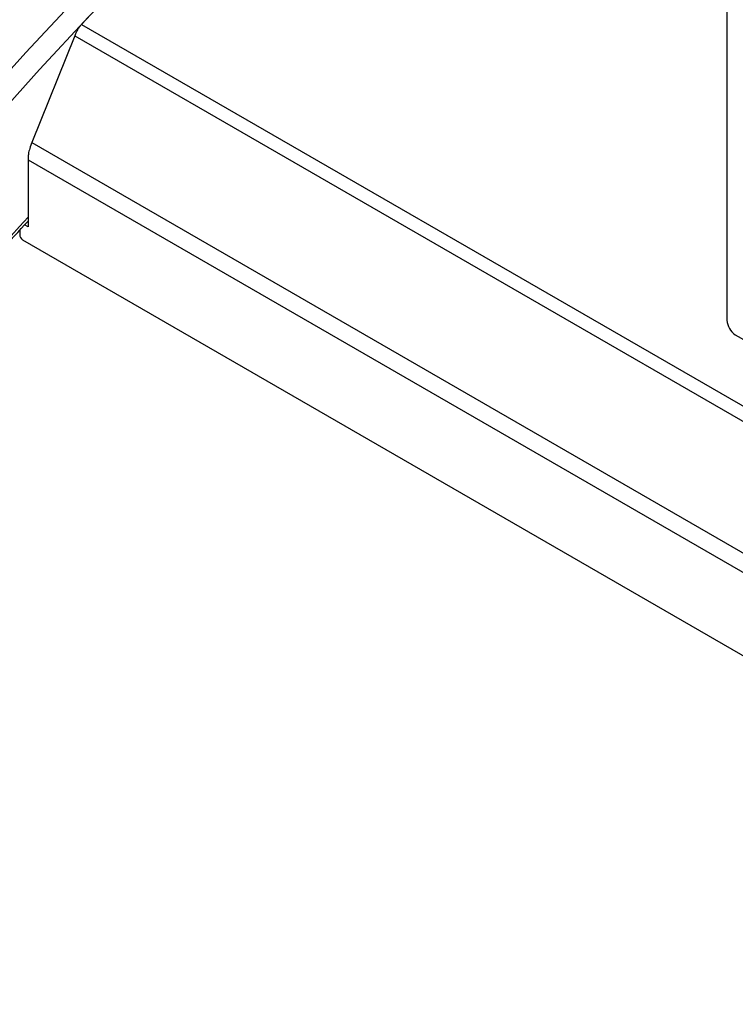
# Model space of a CAD drawing. Extents: x 5 to 292, y 5 to 205.
# Drawn here: x 237 to 244, y 114 to 124 of the extents above; entities that cross this region are included whole.
import ezdxf

# ---------------------------------------------------------------- set-up
doc = ezdxf.new("R2010")
doc.units = 0
doc.layers.get('0').update_dxf_attribs({"linetype": 'CONTINUOUS'})

msp = doc.modelspace()

# ---------------------------------------------------------------- linework, layer by layer
at = {"color": 7, "linetype": 'CONTINUOUS'}
for p, q in [((244.03336, 140.35308), (244.03336, 121.01191)), ((237.39894, 123.90757), (236.96159, 122.8199)), ((236.96159, 122.8199), (236.9443, 122.77624)), ((236.92246, 122.64439), (236.92246, 121.96242)), ((236.92246, 121.96242), (236.88741, 121.98266)), ((236.83761, 121.92776), (236.83761, 121.88077)), ((236.86589, 121.83178), (259.10215, 108.99367)), ((244.11821, 120.86494), (245.37686, 120.13826))]:
    msp.add_line(p, q, dxfattribs=at)
at = {"color": 8, "linetype": 'CONTINUOUS'}
for p, q in [((237.46716, 124.02281), (262.00374, 109.85661)), ((237.39894, 123.90757), (261.83, 109.80229)), ((236.96159, 122.8199), (260.30693, 109.34146)), ((236.92246, 122.64439), (260.07995, 109.2744))]:
    msp.add_line(p, q, dxfattribs=at)
at = {"color": 8, "linetype": 'CONTINUOUS', "flags": 128}
for points in [[(244.03336, 130.15786), (243.68719, 129.89536), (243.05698, 129.40709), (242.43814, 128.914), (241.8308, 128.41616), (241.23507, 127.91367), (240.65103, 127.40662), (240.07882, 126.8951), (239.51851, 126.3792), (238.97023, 125.85902), (238.43405, 125.33465), (237.91009, 124.80617), (237.39843, 124.2737), (236.89917, 123.73731), (236.4124, 123.19712), (235.93819, 122.6532), (235.47665, 122.10567), (235.02784, 121.55463), (234.59186, 121.00016), (234.16877, 120.44237)], [(244.03336, 129.87519), (243.81484, 129.70903), (243.18591, 129.22175), (242.56833, 128.72966), (241.96223, 128.23283), (241.3677, 127.73136), (240.78485, 127.22535), (240.2138, 126.71487), (239.65463, 126.20002), (239.10746, 125.68089), (238.57238, 125.15758), (238.04948, 124.63018), (237.53886, 124.09879), (237.04061, 123.56349), (236.55483, 123.02439), (236.08159, 122.48158), (235.62098, 121.93517), (235.17309, 121.38524), (234.73799, 120.8319), (234.31576, 120.27524)]]:
    msp.add_lwpolyline(points, dxfattribs=at)
at = {"color": 7, "linetype": 'CONTINUOUS'}
for centre, radius, start, end in [((273.75477, 89.74847), 49.91513, 131.569006, 136.634318), ((236.89902, 121.88357), 0.06148, 182.606876, 237.393124), ((244.21759, 121.0203), 0.18443, 182.606876, 237.393124)]:
    msp.add_arc(centre, radius, start, end, dxfattribs=at)
at = {"color": 8, "linetype": 'CONTINUOUS'}
msp.add_arc((268.02146, 93.74343), 42.06072, 137.678921, 143.259981, dxfattribs=at)
at = {"color": 7, "linetype": 'CONTINUOUS'}
for points, knots in [([(244.03336, 130.86466), (243.91455, 130.7778), (243.5883, 130.53927), (243.06565, 130.14406), (242.46455, 129.67957), (241.87408, 129.21052), (241.29376, 128.73724), (240.72382, 128.25974), (240.16433, 127.77811), (239.61537, 127.29244), (239.07705, 126.80278), (238.54943, 126.30923), (238.03262, 125.81185), (237.52668, 125.31074), (237.03171, 124.80597), (236.54778, 124.29761), (236.07497, 123.78576), (235.61335, 123.27048), (235.163, 122.75188), (234.724, 122.23002), (234.29638, 121.705), (233.88769, 121.18613), (233.60673, 120.81809), (233.46356, 120.62636), (233.44602, 120.60287)], [0, 0, 0, 0, 0.02773525, 0.07616297, 0.12459044, 0.1730176, 0.22144438, 0.2698707, 0.31829649, 0.36672167, 0.41514616, 0.46356985, 0.51199267, 0.56041451, 0.60883526, 0.65725482, 0.70567307, 0.7540899, 0.80250518, 0.85091879, 0.8993306, 0.94774048, 0.99359774, 1, 1, 1, 1]), ([(237.46716, 124.02281), (237.46084, 124.0158), (237.44818, 124.00178), (237.43001, 123.9745), (237.41297, 123.94332), (237.40366, 123.9196), (237.39894, 123.90757)], [0, 0, 0, 0, 0.24742112, 0.49481964, 0.74375463, 1, 1, 1, 1]), ([(236.9443, 122.77624), (236.93854, 122.75671), (236.92899, 122.72438), (236.92262, 122.67963), (236.92251, 122.65628), (236.92246, 122.64439)], [0, 0, 0, 0, 0.42819453, 0.7088908, 1, 1, 1, 1]), ([(234.31527, 118.86862), (234.37841, 118.95292), (234.57314, 119.2129), (234.90814, 119.64639), (235.32424, 120.16797), (235.75182, 120.68648), (236.19121, 121.20169), (236.58103, 121.64679), (236.82897, 121.91875), (236.92246, 122.0213)], [0, 0, 0, 0, 0.07886836, 0.24321385, 0.40755416, 0.57188723, 0.73621351, 0.90053346, 1, 1, 1, 1])]:
    msp.add_open_spline(points, degree=3, knots=knots, dxfattribs=at)

doc.saveas('drawing.dxf')
